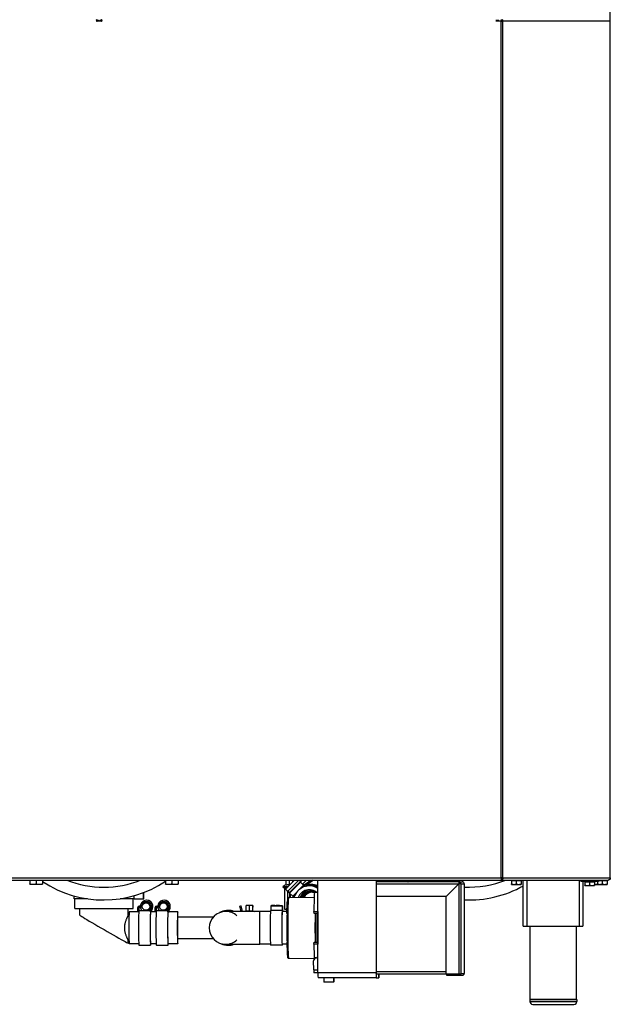
# Model space of a CAD drawing. Extents: x 187 to 1246, y -839 to 2081.
# Drawn here: x 636 to 1246, y -68 to 949 of the extents above; entities that cross this region are included whole.
import ezdxf

# ---------------------------------------------------------------- set-up
doc = ezdxf.new("R2010")
doc.units = 0
doc.header["$MEASUREMENT"] = 0
for name, color, linetype in [('01TXT', 7, 'Continuous'), ('Moffat_Details', 160, 'Continuous'), ('Moffat_Outlines', 10, 'Continuous')]:
    doc.layers.add(name, color=color, linetype=linetype)

# ---------------------------------------------------------------- blocks, each defined once
blk = doc.blocks.new('A$C953ef8d5')
at = {"layer": 'Moffat_Details'}
for p, q in [((1159.4, 1016.9), (1159.4, 1015.8)), ((746.5, 1015), (742.1, 1015)), ((1155.4, 1015), (1154.4, 1015)), ((1154.4, 1014.9), (1154.4, 1014.7)), ((1159.3, 1015), (1155.4, 1015)), ((1159.3, 130.5), (1159.3, 1015)), ((1159.3, 1015), (1160.9, 1015)), ((1271.1, 1015), (1160.9, 1015)), ((1160.9, 130.5), (1160.9, 1015))]:
    blk.add_line(p, q, dxfattribs=at)
at = {"layer": 'Moffat_Details', "flags": 128}
for points in [[(1159.3, 1015), (1159.3, 1015.1), (1159.4, 1015.3), (1159.4, 1015.4), (1159.4, 1015.6), (1159.4, 1015.7), (1159.4, 1015.9), (1159.4, 1016), (1159.4, 1016.1), (1159.4, 1016.3), (1159.4, 1016.4), (1159.4, 1016.5), (1159.4, 1016.6), (1159.4, 1016.7)], [(1160.3, 1016.7), (1160.4, 1016.6), (1160.5, 1016.5), (1160.6, 1016.4), (1160.6, 1016.3), (1160.7, 1016.1), (1160.7, 1016), (1160.8, 1015.9), (1160.8, 1015.7), (1160.9, 1015.6), (1160.9, 1015.4), (1160.9, 1015.3), (1160.9, 1015.1), (1160.9, 1015)], [(741.5, 1016.6), (741.6, 1016.6), (741.7, 1016.6), (741.8, 1016.5), (741.9, 1016.5), (742, 1016.5), (742.1, 1016.5), (742.2, 1016.4), (742.3, 1016.4), (742.4, 1016.4), (742.5, 1016.3), (742.6, 1016.3), (742.7, 1016.3), (742.8, 1016.3), (742.9, 1016.2), (743, 1016.2), (743.1, 1016.2), (743.1, 1016.1), (743.2, 1016.1), (743.3, 1016.1), (743.3, 1016.1), (743.4, 1016), (743.5, 1016), (743.5, 1016), (743.6, 1016)], [(742.1, 1016.2), (742.1, 1016.2), (742.1, 1016.3), (742.1, 1016.3), (742, 1016.3), (742, 1016.3), (742, 1016.3), (742, 1016.3), (741.9, 1016.4), (741.9, 1016.4), (741.9, 1016.4), (741.9, 1016.4), (741.8, 1016.4), (741.8, 1016.4), (741.8, 1016.5), (741.8, 1016.5), (741.7, 1016.5), (741.7, 1016.5), (741.7, 1016.5), (741.6, 1016.5), (741.6, 1016.5), (741.6, 1016.6), (741.6, 1016.6), (741.5, 1016.6), (741.5, 1016.6)], [(741.5, 1016.6), (741.5, 1016.6), (741.5, 1016.6), (741.5, 1016.5), (741.6, 1016.5), (741.6, 1016.5), (741.6, 1016.5), (741.6, 1016.5), (741.6, 1016.4), (741.6, 1016.4), (741.6, 1016.4), (741.7, 1016.4), (741.7, 1016.3), (741.7, 1016.3), (741.7, 1016.3), (741.7, 1016.3), (741.7, 1016.3), (741.7, 1016.2), (741.7, 1016.2), (741.8, 1016.2), (741.8, 1016.2), (741.8, 1016.2), (741.8, 1016.1), (741.8, 1016.1), (741.8, 1016.1)], [(742.1, 1014.7), (742.1, 1014.7), (742.1, 1014.8), (742, 1014.8), (742, 1014.9), (742, 1015), (742, 1015), (741.9, 1015.1), (741.9, 1015.2), (741.9, 1015.3), (741.9, 1015.3), (741.8, 1015.4), (741.8, 1015.5), (741.8, 1015.6), (741.8, 1015.7), (741.7, 1015.8), (741.7, 1015.9), (741.7, 1015.9), (741.7, 1016), (741.6, 1016.1), (741.6, 1016.2), (741.6, 1016.3), (741.6, 1016.4), (741.5, 1016.5), (741.5, 1016.6)], [(745, 1016), (745, 1016), (745.1, 1016), (745.1, 1016), (745.2, 1016.1), (745.3, 1016.1), (745.3, 1016.1), (745.4, 1016.1), (745.5, 1016.2), (745.5, 1016.2), (745.6, 1016.2), (745.7, 1016.3), (745.8, 1016.3), (745.9, 1016.3), (746, 1016.3), (746.1, 1016.4), (746.2, 1016.4), (746.3, 1016.4), (746.4, 1016.5), (746.5, 1016.5), (746.6, 1016.5), (746.7, 1016.5), (746.8, 1016.6), (746.9, 1016.6), (747, 1016.6)], [(747, 1016.6), (747, 1016.6), (747, 1016.6), (746.9, 1016.6), (746.9, 1016.5), (746.9, 1016.5), (746.9, 1016.5), (746.8, 1016.5), (746.8, 1016.5), (746.8, 1016.5), (746.7, 1016.5), (746.7, 1016.4), (746.7, 1016.4), (746.7, 1016.4), (746.6, 1016.4), (746.6, 1016.4), (746.6, 1016.4), (746.6, 1016.3), (746.5, 1016.3), (746.5, 1016.3), (746.5, 1016.3), (746.5, 1016.3), (746.4, 1016.3), (746.4, 1016.2), (746.4, 1016.2)], [(747, 1016.6), (747, 1016.5), (747, 1016.4), (747, 1016.3), (746.9, 1016.2), (746.9, 1016.1), (746.9, 1016), (746.9, 1015.9), (746.8, 1015.9), (746.8, 1015.8), (746.8, 1015.7), (746.8, 1015.6), (746.7, 1015.5), (746.7, 1015.4), (746.7, 1015.3), (746.7, 1015.3), (746.6, 1015.2), (746.6, 1015.1), (746.6, 1015), (746.6, 1015), (746.5, 1014.9), (746.5, 1014.8), (746.5, 1014.8), (746.5, 1014.7), (746.4, 1014.7)], [(746.7, 1016.1), (746.7, 1016.1), (746.7, 1016.1), (746.8, 1016.2), (746.8, 1016.2), (746.8, 1016.2), (746.8, 1016.2), (746.8, 1016.2), (746.8, 1016.3), (746.8, 1016.3), (746.8, 1016.3), (746.9, 1016.3), (746.9, 1016.3), (746.9, 1016.4), (746.9, 1016.4), (746.9, 1016.4), (746.9, 1016.4), (746.9, 1016.5), (746.9, 1016.5), (747, 1016.5), (747, 1016.5), (747, 1016.5), (747, 1016.6), (747, 1016.6), (747, 1016.6)], [(1154.3, 1016.6), (1154.3, 1016.6), (1154.3, 1016.6), (1154.3, 1016.5), (1154.3, 1016.5), (1154.3, 1016.5), (1154.3, 1016.5), (1154.4, 1016.4), (1154.4, 1016.4), (1154.4, 1016.4), (1154.4, 1016.4), (1154.4, 1016.4), (1154.4, 1016.3), (1154.4, 1016.3), (1154.4, 1016.3), (1154.4, 1016.3), (1154.4, 1016.3), (1154.4, 1016.2), (1154.4, 1016.2), (1154.4, 1016.2), (1154.4, 1016.2), (1154.4, 1016.2), (1154.4, 1016.1), (1154.4, 1016.1), (1154.4, 1016.1)], [(1154.4, 1014.7), (1154.4, 1014.7), (1154.4, 1014.8), (1154.4, 1014.8), (1154.4, 1014.9), (1154.4, 1015), (1154.4, 1015), (1154.4, 1015.1), (1154.4, 1015.2), (1154.4, 1015.3), (1154.4, 1015.3), (1154.4, 1015.4), (1154.4, 1015.5), (1154.4, 1015.6), (1154.4, 1015.7), (1154.4, 1015.8), (1154.4, 1015.9), (1154.4, 1015.9), (1154.4, 1016), (1154.4, 1016.1), (1154.4, 1016.2), (1154.3, 1016.3), (1154.3, 1016.4), (1154.3, 1016.5), (1154.3, 1016.6)], [(1155, 1016.3), (1155, 1016.4), (1155, 1016.4), (1155, 1016.4), (1155, 1016.4), (1155, 1016.4), (1155, 1016.4), (1155, 1016.4), (1155, 1016.4), (1155, 1016.4), (1155, 1016.5), (1155, 1016.5), (1155, 1016.5), (1155, 1016.5), (1155, 1016.5), (1155, 1016.5), (1155, 1016.5), (1155, 1016.5), (1155, 1016.5), (1155, 1016.6), (1155, 1016.6), (1155, 1016.6), (1155, 1016.6), (1155, 1016.6), (1155, 1016.6)], [(1155.9, 1016.6), (1155.9, 1016.5), (1155.9, 1016.5), (1155.9, 1016.4), (1155.9, 1016.3), (1155.9, 1016.2), (1155.9, 1016.2), (1155.9, 1016.1), (1155.9, 1016), (1155.8, 1015.9), (1155.8, 1015.9), (1155.8, 1015.8), (1155.8, 1015.7), (1155.8, 1015.7), (1155.7, 1015.6), (1155.7, 1015.5), (1155.7, 1015.4), (1155.6, 1015.4), (1155.6, 1015.3), (1155.6, 1015.3), (1155.5, 1015.2), (1155.5, 1015.1), (1155.5, 1015.1), (1155.4, 1015), (1155.4, 1015)], [(1159.4, 1015.8), (1159.4, 1015.8), (1159.4, 1015.8), (1159.4, 1015.8), (1159.4, 1015.7), (1159.4, 1015.7), (1159.4, 1015.7), (1159.4, 1015.6), (1159.4, 1015.6), (1159.4, 1015.6), (1159.4, 1015.5), (1159.4, 1015.5), (1159.4, 1015.5), (1159.4, 1015.4), (1159.4, 1015.4), (1159.4, 1015.4), (1159.4, 1015.3), (1159.4, 1015.3), (1159.4, 1015.3), (1159.4, 1015.2), (1159.4, 1015.2), (1159.4, 1015.1), (1159.3, 1015.1), (1159.3, 1015.1), (1159.3, 1015)], [(1160.1, 1015), (1160.1, 1015.1), (1160, 1015.1), (1160, 1015.2), (1160, 1015.2), (1160, 1015.3), (1160, 1015.4), (1160, 1015.4), (1159.9, 1015.5), (1159.9, 1015.5), (1159.9, 1015.6), (1159.9, 1015.6), (1159.8, 1015.7), (1159.8, 1015.7), (1159.8, 1015.8), (1159.7, 1015.8), (1159.7, 1015.8), (1159.6, 1015.9), (1159.6, 1015.9), (1159.6, 1015.9), (1159.5, 1015.9), (1159.5, 1016), (1159.5, 1016), (1159.5, 1016), (1159.4, 1016)]]:
    blk.add_lwpolyline(points, dxfattribs=at)
at = {"layer": 'Moffat_Outlines'}
for p, q in [((1271.8, 130.5), (1271.8, 1970)), ((332.2, 130.5), (1159.3, 130.5)), ((332.3, 128.2), (1159.3, 128.2)), ((672.8, 128.2), (672.8, 124.4)), ((672.8, 124), (672.8, 124.4)), ((672.8, 124), (676, 124)), ((676, 124), (682.5, 124)), ((679.3, 128.2), (679.3, 124.4)), ((682.5, 124), (685.8, 124)), ((685.8, 128.2), (685.8, 124.4)), ((685.8, 124.4), (685.8, 124)), ((812.8, 128.2), (812.8, 124.4)), ((812.8, 124), (812.8, 124.4)), ((812.8, 124), (816, 124)), ((816, 124), (822.5, 124)), ((819.3, 128.2), (819.3, 124.4)), ((822.5, 124), (825.8, 124)), ((825.8, 128.2), (825.8, 124.4)), ((825.8, 124.4), (825.8, 124)), ((937.3, 123.6), (934.3, 121.8)), ((936.7, 119), (945.7, 128.2)), ((937.3, 123.3), (937.3, 128.2)), ((938.9, 116.7), (950.2, 128.2)), ((940.5, 115.1), (951.6, 126.6)), ((940.7, 123.3), (940.7, 128.2)), ((940.8, 114.8), (952, 126.2)), ((944.3, 127.1), (944.3, 128.2)), ((944.3, 128.2), (944.3, 127.1)), ((944.3, 126.7), (944.3, 128.2)), ((944.3, 127.1), (944.3, 127.1)), ((944.4, 126.9), (944.4, 128.2)), ((951.1, 118.9), (955.2, 123.1)), ((951.2, 119), (955.2, 123.1)), ((951.6, 126.6), (953.2, 128.2)), ((951.9, 126.4), (951.6, 126.6)), ((951.9, 126.4), (953.7, 128.2)), ((955.2, 123.1), (952, 126.2)), ((952, 126.2), (955.2, 123.1)), ((958.1, 128.2), (954.2, 124.2)), ((955.3, 123.3), (954.3, 124.3)), ((954.3, 124.3), (955.4, 123.3)), ((955.1, 123.2), (963, 128.2)), ((955.2, 123.1), (955.2, 123.1)), ((964.9, 128.2), (957.3, 123.3)), ((957.7, 123.5), (965.2, 128.2)), ((961, 127.4), (961.7, 128.1)), ((963.2, 122.3), (961.2, 122.3)), ((961.8, 123.8), (961.5, 123.8)), ((961.6, 128.2), (961.7, 128.1)), ((963, 123.8), (962.7, 123.8)), ((970, 32.5), (970, 128.2)), ((1030, 128.2), (1030, 32.5)), ((1030.1, 128.2), (1030.1, 32.5)), ((1115.6, 126.5), (1030.1, 126.5)), ((1030.1, 124.5), (1115.5, 124.5)), ((1049.8, 128.2), (1049.8, 126.5)), ((1056.3, 128.2), (1056.3, 126.5)), ((1062.8, 128.2), (1062.8, 126.5)), ((1079.6, 128.2), (1079.6, 126.5)), ((1087.5, 128.2), (1087.5, 126.5)), ((1089.4, 128), (1089.2, 126.5)), ((1089.4, 128.2), (1089.4, 128)), ((1089.4, 128), (1089.4, 128)), ((1096, 128.2), (1096.1, 128)), ((1096, 128), (1096, 128.2)), ((1096, 128), (1096.1, 128)), ((1096.1, 128), (1096.2, 126.5)), ((1099.1, 128.2), (1099.1, 128)), ((1099.1, 128), (1099.1, 128.2)), ((1099.1, 128), (1099.1, 128)), ((1099.1, 128), (1099.3, 126.5)), ((1102.5, 111.5), (1115.5, 124.5)), ((1115.5, 124.5), (1102.5, 111.5)), ((1102.5, 111.4), (1115.5, 124.4)), ((1115.5, 124.5), (1115.5, 124.5)), ((1115.5, 124.5), (1115.5, 124.5)), ((1115.5, 124.4), (1115.5, 31.1)), ((1115.6, 126.5), (1115.6, 126.5)), ((1115.6, 126.5), (1119, 126.5)), ((1116.1, 124.7), (1116.5, 124.7)), ((1117.6, 124.5), (1117.6, 32)), ((1117.6, 124.5), (1117.6, 124.5)), ((1117.6, 124.5), (1121, 124.5)), ((1121, 124.5), (1121, 32)), ((1160.9, 130.5), (1159.3, 130.5)), ((1159.3, 128.2), (1159.4, 128.2)), ((1159.4, 129.7), (1159.4, 128.6)), ((1159.4, 128.2), (1269.5, 128.2)), ((1159.4, 128.2), (1159.4, 128.3)), ((1159.8, 129.8), (1159.8, 130.5)), ((1160.9, 130.5), (1271.1, 130.5)), ((1168.8, 128.2), (1168.8, 127.9)), ((1180.8, 127.9), (1168.8, 127.9)), ((1174.8, 127.4), (1169.8, 127.4)), ((1169.8, 127.4), (1169.8, 124.3)), ((1169.8, 123.9), (1169.8, 124.3)), ((1169.8, 123.9), (1172.3, 123.9)), ((1170.3, 127.9), (1170.3, 127.4)), ((1172.3, 123.9), (1177.3, 123.9)), ((1179.8, 127.4), (1174.8, 127.4)), ((1174.8, 127.4), (1174.8, 124.3)), ((1177.3, 123.9), (1179.8, 123.9)), ((1179.3, 127.9), (1179.3, 127.4)), ((1179.8, 127.4), (1179.8, 124.3)), ((1179.8, 124.3), (1179.8, 123.9)), ((1180.8, 128.2), (1180.8, 127.9)), ((1182, 80.8), (1182, 128.2)), ((1185.5, 128.2), (1185.5, 80.8)), ((1240, 80.8), (1240, 128.2)), ((1241.5, 128.2), (1241.5, 126.7)), ((1259.5, 126.7), (1241.5, 126.7)), ((1243.5, 126.7), (1243.5, 80.8)), ((1245.5, 126.7), (1245.5, 126.2)), ((1250.5, 126.2), (1245.5, 126.2)), ((1245.5, 126.2), (1245.5, 123.1)), ((1245.5, 122.6), (1245.5, 123.1)), ((1245.5, 122.6), (1248, 122.6)), ((1248, 122.6), (1253, 122.6)), ((1250.5, 126.7), (1250.5, 126.2)), ((1255.5, 126.2), (1250.5, 126.2)), ((1250.5, 126.2), (1250.5, 123.1)), ((1253, 122.6), (1255.5, 122.6)), ((1255.5, 126.7), (1255.5, 124.3)), ((1255.5, 126.2), (1255.5, 123.1)), ((1255.5, 124.3), (1255.5, 124.3)), ((1255.5, 124.3), (1255.5, 123.9)), ((1255.5, 123.9), (1255.5, 123.9)), ((1255.5, 123.9), (1256, 123.9)), ((1255.5, 123.1), (1255.5, 122.6)), ((1256, 123.9), (1258.5, 123.9)), ((1258.5, 126.7), (1258.5, 124.3)), ((1258.5, 123.9), (1258.5, 124.3)), ((1258.5, 123.9), (1261, 123.9)), ((1259.5, 128.2), (1259.5, 126.7)), ((1269.5, 127.9), (1259.5, 127.9)), ((1263.5, 127.4), (1259.5, 127.4)), ((1261, 123.9), (1266, 123.9)), ((1268.5, 127.4), (1263.5, 127.4)), ((1263.5, 127.4), (1263.5, 124.3)), ((1266, 123.9), (1268.5, 123.9)), ((1268.1, 127.9), (1268.1, 127.4)), ((1268.5, 127.4), (1268.5, 124.3)), ((1268.5, 124.3), (1268.5, 123.9)), ((1269.5, 128.2), (1269.5, 127.9)), ((1269.5, 128.2), (1269.5, 128.2)), ((1269.5, 128.2), (1269.5, 128.2)), ((1271.8, 130.5), (1271.1, 130.5)), ((718.3, 109), (718.3, 111.9)), ((780.3, 109), (780.3, 112.1)), ((790.1, 109), (790.1, 115.3)), ((790.3, 109), (790.3, 115.4)), ((934.3, 121.8), (939.5, 121.8)), ((934.3, 120.8), (934.3, 121.8)), ((934.3, 120.8), (938.5, 120.8)), ((935.8, 97.8), (935.8, 120.8)), ((938.9, 116.7), (940.5, 115.1)), ((939, 109.9), (939, 116.6)), ((940.8, 114.8), (944, 111.6)), ((941.1, 113.8), (941.1, 114.5)), ((941.1, 113.8), (941.7, 113.8)), ((941.1, 110.3), (941.1, 113.8)), ((941.5, 113.8), (941.5, 114.1)), ((941.8, 113.8), (941.7, 113.8)), ((941.7, 110.3), (941.7, 113.8)), ((944, 111.6), (947.9, 115.6)), ((944.1, 111.6), (947.8, 115.5)), ((947.1, 114.4), (947.2, 114.5)), ((947.1, 114.4), (947.1, 114.4)), ((952.2, 119.7), (952.8, 120.3)), ((952.9, 120.3), (952.3, 119.7)), ((964.4, 116.8), (962.5, 116.8)), ((970, 115.5), (966.4, 115.5)), ((1107.6, 116.4), (1107.6, 116.6)), ((1107.6, 116.6), (1107.6, 116.5)), ((1107.6, 116.5), (1107.6, 116.6)), ((1108.6, 117.5), (1108.6, 117.6)), ((1111.9, 120.9), (1111.9, 120.8)), ((732.2, 109), (718.3, 109)), ((719.3, 99), (719.3, 109)), ((780.3, 109), (765.8, 109)), ((779.3, 99), (779.3, 109)), ((780.3, 109), (790.1, 109)), ((788.8, 102.4), (788.9, 102.4)), ((790.1, 109), (790.3, 109)), ((792.6, 106), (793.2, 106)), ((793.2, 104.9), (792.6, 104.9)), ((793.2, 107.5), (793.2, 107.5)), ((797.1, 100.2), (796.3, 102.4)), ((797.3, 102.7), (798.1, 100.5)), ((797.3, 102.7), (797.8, 102.7)), ((798.7, 100.5), (797.8, 102.7)), ((806.8, 102.4), (806.9, 102.4)), ((810.6, 106), (811.2, 106)), ((811.2, 104.9), (810.6, 104.9)), ((811.2, 107.5), (811.2, 107.5)), ((815.1, 100.2), (814.3, 102.4)), ((815.3, 102.7), (816.1, 100.5)), ((815.3, 102.7), (815.8, 102.7)), ((816.7, 100.5), (815.8, 102.7)), ((889.5, 101.5), (890.4, 101.7)), ((890.4, 101.7), (890.7, 101.7)), ((890.4, 101.7), (891.8, 96)), ((892.1, 96), (890.7, 101.7)), ((899.3, 102), (895.8, 102)), ((895.8, 96.4), (895.8, 102)), ((902.8, 102), (899.3, 102)), ((899.3, 96.4), (899.3, 102)), ((902.9, 102), (902.8, 102)), ((902.8, 96.4), (902.8, 102)), ((902.9, 100.3), (902.9, 102)), ((902.9, 102), (902.9, 100.3)), ((902.9, 102), (902.9, 102)), ((903, 102), (902.9, 102)), ((903, 96.7), (903, 102)), ((921.6, 101.7), (921.5, 101.5)), ((933.6, 101.7), (921.6, 101.7)), ((924.2, 102), (922.2, 102)), ((922.2, 101.7), (922.2, 102)), ((924.2, 101.7), (924.2, 102)), ((925.6, 102), (924.2, 102)), ((925.6, 102), (925.7, 102)), ((925.6, 101.7), (925.6, 102)), ((925.7, 101.7), (925.7, 102)), ((925.7, 102), (925.8, 102)), ((925.7, 102), (925.7, 101.7)), ((925.7, 102), (925.7, 102)), ((925.8, 102), (925.8, 101.7)), ((926.8, 102), (926.8, 101.7)), ((928.2, 102), (926.8, 102)), ((930.3, 102), (928.2, 102)), ((928.2, 101.7), (928.2, 102)), ((930.3, 101.7), (930.3, 102)), ((933.5, 101.5), (933.6, 101.7)), ((933.6, 101.7), (933.6, 96)), ((937.9, 93.8), (938.4, 105.4)), ((939.7, 110.3), (966.2, 110.7)), ((944, 111.6), (944.1, 111.6)), ((944.2, 111.8), (944.4, 111.6)), ((944.4, 111.6), (944.5, 111.7)), ((944.4, 111.7), (944.4, 111.6)), ((944.4, 111.6), (944.4, 111.6)), ((1102.5, 111.5), (1030.1, 111.5)), ((1102.5, 111.5), (1102.5, 111.5)), ((1102.5, 31.1), (1102.5, 111.4)), ((719.3, 99), (779.3, 99)), ((724.3, 92), (724.3, 99)), ((774.3, 91.5), (774.3, 99)), ((784, 95.5), (775.3, 95.5)), ((784, 95.5), (784, 100)), ((785, 95.5), (784, 95.5)), ((785, 100), (785, 95.5)), ((785, 100), (785.4, 100)), ((785, 95.5), (785.1, 95.5)), ((785.3, 97), (797.2, 97)), ((785.4, 97), (785.4, 100)), ((785.5, 101.5), (786, 101.5)), ((786, 100.5), (785.5, 100.5)), ((786, 100.5), (786.4, 100.5)), ((793.2, 97.1), (792.6, 97.1)), ((797.2, 95.5), (797.2, 100)), ((798.2, 95.5), (797.2, 95.5)), ((797.2, 95.5), (797.2, 95.5)), ((798.1, 100.5), (798.5, 100.5)), ((798.2, 100), (798.2, 95.5)), ((798.2, 100), (798.6, 100)), ((798.2, 95.5), (798.4, 95.5)), ((802, 95.5), (798.4, 95.5)), ((798.5, 100.4), (798.7, 100.5)), ((798.5, 100.5), (798.7, 100.5)), ((798.6, 95.5), (798.6, 100)), ((802, 95.5), (802, 100)), ((803, 95.5), (802, 95.5)), ((803, 100), (803, 95.5)), ((803, 100), (803.4, 100)), ((803, 95.5), (803.1, 95.5)), ((803.3, 97), (815.2, 97)), ((803.4, 97), (803.4, 100)), ((803.5, 101.5), (804, 101.5)), ((804, 100.5), (803.5, 100.5)), ((804, 100.5), (804.4, 100.5)), ((811.2, 97.1), (810.6, 97.1)), ((815.2, 95.5), (815.2, 100)), ((816.2, 95.5), (815.2, 95.5)), ((815.2, 95.5), (815.2, 95.5)), ((816.1, 100.5), (816.5, 100.5)), ((816.2, 100), (816.2, 95.5)), ((816.2, 100), (816.6, 100)), ((816.2, 95.5), (816.4, 95.5)), ((825.3, 95.5), (816.4, 95.5)), ((816.5, 100.4), (816.7, 100.5)), ((816.5, 100.5), (816.7, 100.5)), ((816.6, 95.5), (816.6, 100)), ((910, 96), (874.9, 96)), ((877.2, 97), (877.5, 97)), ((890.7, 96), (889.5, 101.5)), ((895.8, 96.7), (894.6, 96)), ((902.9, 100.3), (902.9, 100.3)), ((902.9, 96.7), (904.2, 96)), ((921.1, 96), (910, 96)), ((933.2, 97), (921.2, 97)), ((933.5, 101.5), (921.5, 101.5)), ((921.5, 101.5), (921.6, 97)), ((938, 96), (933.2, 96)), ((933.6, 96), (933.5, 101.5)), ((938, 97.8), (935.8, 97.8)), ((965.9, 96), (969.9, 96)), ((966, 93.8), (965.9, 96)), ((969.8, 93.8), (966, 93.8)), ((775, 91.5), (774.3, 91.5)), ((862, 90), (825.1, 90)), ((1182, 80.8), (1185.5, 80.8)), ((1185.5, 80.8), (1240, 80.8)), ((1189, 5.5), (1189, 80.8)), ((1237, 5.5), (1237, 80.8)), ((1240, 80.8), (1243.5, 80.8)), ((775, 66.5), (774.3, 66.5)), ((774.3, 63), (774.3, 66.5)), ((785.1, 62.5), (775.3, 62.5)), ((803.1, 62.5), (797.2, 62.5)), ((825.3, 62.5), (815.2, 62.5)), ((825.1, 68), (862, 68)), ((874.9, 62), (910, 62)), ((921.1, 62), (910, 62)), ((938, 62), (933.2, 62)), ((937.9, 64.2), (938.4, 52.5)), ((965.9, 62), (966, 64.2)), ((969.9, 62), (965.9, 62)), ((966, 64.2), (969.8, 64.2)), ((785.3, 61), (797.3, 61)), ((803.3, 61), (815.3, 61)), ((877.2, 61), (877.5, 61)), ((933.2, 61), (921.2, 61)), ((939.7, 47.7), (966.2, 47.3)), ((965.7, 45.8), (965.6, 45.3)), ((965.7, 35.8), (965.6, 45)), ((968.6, 47.9), (968.6, 48.5)), ((968.6, 47.9), (970, 47.9)), ((965.7, 35.8), (970, 35.8)), ((970, 32.5), (965.8, 32.5)), ((1030, 32.5), (970, 32.5)), ((1102.5, 33.5), (1030.1, 33.5)), ((1030.7, 31.5), (1030.1, 31.5)), ((1030.7, 31.5), (1102.5, 31.5)), ((1033, 31.5), (1033, 27.5)), ((1033, 27.5), (1033, 31.5)), ((1102.5, 31.1), (1115.5, 31.1)), ((1102.6, 31), (1102.6, 30)), ((1115.6, 31), (1102.6, 31)), ((1115.5, 31.1), (1115.6, 31.1)), ((1115.6, 30), (1115.6, 31)), ((1117.6, 32), (1121, 32)), ((1030.1, 27.5), (970.2, 27.5)), ((976, 27.5), (976, 23.3)), ((976, 23.3), (986, 23.3)), ((976.4, 22.9), (976, 23.3)), ((985.6, 22.9), (976.4, 22.9)), ((985.6, 22.9), (986, 23.3)), ((986.2, 22.9), (985.6, 22.9)), ((986, 27.5), (986, 23.3)), ((986, 23.3), (986.6, 23.3)), ((986.2, 22.9), (986.6, 23.3)), ((986.6, 27.5), (986.6, 23.3)), ((1030.1, 27.5), (1033, 27.5)), ((1033, 27.5), (1033, 27.5)), ((1102.6, 30), (1115.6, 30)), ((1115.6, 30), (1119, 30)), ((1188.8, 5), (1237.3, 5)), ((1188.8, 5), (1188.8, 3)), ((1188.8, 3), (1237.3, 3)), ((1189, 5.5), (1237, 5.5)), ((1189.5, 5), (1189, 5.5)), ((1236.5, 5), (1237, 5.5)), ((1237.3, 5), (1237.3, 3)), ((1191.8, 0), (1234.3, 0))]:
    blk.add_line(p, q, dxfattribs=at)
at = {"layer": 'Moffat_Outlines', "flags": 128}
for points in [[(672.8, 124.4), (672.9, 124.4), (673.1, 124.3), (673.2, 124.3), (673.4, 124.3), (673.5, 124.2), (673.7, 124.2), (673.8, 124.2), (673.9, 124.1), (674.1, 124.1), (674.2, 124.1), (674.3, 124.1), (674.5, 124.1), (674.6, 124), (674.7, 124), (674.9, 124), (675, 124), (675.1, 124), (675.3, 124), (675.4, 124), (675.5, 124), (675.7, 124), (675.8, 124), (675.9, 124), (676, 124)], [(676, 124), (676.2, 124), (676.3, 124), (676.4, 124), (676.6, 124), (676.7, 124), (676.8, 124), (676.9, 124), (677.1, 124), (677.2, 124), (677.3, 124), (677.5, 124), (677.6, 124.1), (677.7, 124.1), (677.9, 124.1), (678, 124.1), (678.1, 124.1), (678.3, 124.2), (678.4, 124.2), (678.6, 124.2), (678.7, 124.3), (678.8, 124.3), (679, 124.3), (679.1, 124.4), (679.3, 124.4)], [(679.3, 124.4), (679.4, 124.4), (679.6, 124.3), (679.7, 124.3), (679.9, 124.3), (680, 124.2), (680.2, 124.2), (680.3, 124.2), (680.4, 124.1), (680.6, 124.1), (680.7, 124.1), (680.8, 124.1), (681, 124.1), (681.1, 124), (681.2, 124), (681.4, 124), (681.5, 124), (681.6, 124), (681.8, 124), (681.9, 124), (682, 124), (682.2, 124), (682.3, 124), (682.4, 124), (682.5, 124)], [(682.5, 124), (682.7, 124), (682.8, 124), (682.9, 124), (683.1, 124), (683.2, 124), (683.3, 124), (683.4, 124), (683.6, 124), (683.7, 124), (683.8, 124), (684, 124), (684.1, 124.1), (684.2, 124.1), (684.4, 124.1), (684.5, 124.1), (684.6, 124.1), (684.8, 124.2), (684.9, 124.2), (685.1, 124.2), (685.2, 124.3), (685.3, 124.3), (685.5, 124.3), (685.6, 124.4), (685.8, 124.4)], [(812.8, 124.4), (812.9, 124.4), (813.1, 124.3), (813.2, 124.3), (813.4, 124.3), (813.5, 124.2), (813.7, 124.2), (813.8, 124.2), (813.9, 124.1), (814.1, 124.1), (814.2, 124.1), (814.3, 124.1), (814.5, 124.1), (814.6, 124), (814.7, 124), (814.9, 124), (815, 124), (815.1, 124), (815.3, 124), (815.4, 124), (815.5, 124), (815.7, 124), (815.8, 124), (815.9, 124), (816, 124)], [(816, 124), (816.2, 124), (816.3, 124), (816.4, 124), (816.6, 124), (816.7, 124), (816.8, 124), (816.9, 124), (817.1, 124), (817.2, 124), (817.3, 124), (817.5, 124), (817.6, 124.1), (817.7, 124.1), (817.9, 124.1), (818, 124.1), (818.1, 124.1), (818.3, 124.2), (818.4, 124.2), (818.6, 124.2), (818.7, 124.3), (818.8, 124.3), (819, 124.3), (819.1, 124.4), (819.3, 124.4)], [(819.3, 124.4), (819.4, 124.4), (819.6, 124.3), (819.7, 124.3), (819.9, 124.3), (820, 124.2), (820.2, 124.2), (820.3, 124.2), (820.4, 124.1), (820.6, 124.1), (820.7, 124.1), (820.8, 124.1), (821, 124.1), (821.1, 124), (821.2, 124), (821.4, 124), (821.5, 124), (821.6, 124), (821.8, 124), (821.9, 124), (822, 124), (822.2, 124), (822.3, 124), (822.4, 124), (822.5, 124)], [(822.5, 124), (822.7, 124), (822.8, 124), (822.9, 124), (823.1, 124), (823.2, 124), (823.3, 124), (823.4, 124), (823.6, 124), (823.7, 124), (823.8, 124), (824, 124), (824.1, 124.1), (824.2, 124.1), (824.4, 124.1), (824.5, 124.1), (824.6, 124.1), (824.8, 124.2), (824.9, 124.2), (825.1, 124.2), (825.2, 124.3), (825.3, 124.3), (825.5, 124.3), (825.6, 124.4), (825.8, 124.4)], [(937.3, 123.3), (937.4, 123.3), (937.6, 123.4), (937.7, 123.4), (937.9, 123.4), (938, 123.5), (938.2, 123.5), (938.3, 123.5), (938.4, 123.5), (938.6, 123.6), (938.7, 123.6), (938.8, 123.6), (939, 123.6), (939.1, 123.6), (939.2, 123.6), (939.4, 123.6), (939.5, 123.5), (939.7, 123.5), (939.8, 123.5), (939.9, 123.5), (940.1, 123.4), (940.2, 123.4), (940.4, 123.4), (940.5, 123.3), (940.7, 123.3)], [(940.7, 123.3), (940.7, 123.3), (940.7, 123.3), (940.7, 123.3), (940.7, 123.3), (940.8, 123.3), (940.8, 123.3), (940.8, 123.3), (940.8, 123.3), (940.8, 123.3), (940.8, 123.3), (940.8, 123.3), (940.8, 123.3), (940.8, 123.3), (940.8, 123.3), (940.8, 123.3), (940.9, 123.3), (940.9, 123.3), (940.9, 123.3), (940.9, 123.3), (940.9, 123.3), (940.9, 123.3), (940.9, 123.3), (940.9, 123.3), (940.9, 123.3)], [(1115.5, 124.5), (1115.5, 124.6), (1115.6, 124.7), (1115.6, 124.8), (1115.7, 124.9), (1115.7, 125.1), (1115.7, 125.2), (1115.7, 125.3), (1115.7, 125.4), (1115.7, 125.5), (1115.7, 125.6), (1115.7, 125.7), (1115.7, 125.8), (1115.7, 125.9), (1115.7, 126), (1115.7, 126.1), (1115.7, 126.2), (1115.6, 126.3), (1115.6, 126.3), (1115.6, 126.4), (1115.6, 126.4), (1115.6, 126.4), (1115.6, 126.5), (1115.6, 126.5), (1115.6, 126.5)], [(1115.7, 125), (1115.7, 125), (1115.7, 125), (1115.7, 125), (1115.7, 124.9), (1115.7, 124.9), (1115.7, 124.9), (1115.7, 124.9), (1115.7, 124.8), (1115.7, 124.8), (1115.7, 124.8), (1115.7, 124.8), (1115.7, 124.8), (1115.7, 124.7), (1115.7, 124.7), (1115.7, 124.7), (1115.7, 124.7), (1115.6, 124.6), (1115.6, 124.6), (1115.6, 124.6), (1115.6, 124.6), (1115.6, 124.6), (1115.5, 124.5), (1115.5, 124.5), (1115.5, 124.5)], [(1117.6, 124.5), (1117.6, 124.5), (1117.6, 124.5), (1117.5, 124.5), (1117.5, 124.5), (1117.5, 124.5), (1117.4, 124.6), (1117.3, 124.6), (1117.3, 124.6), (1117.2, 124.6), (1117.1, 124.6), (1117, 124.6), (1116.9, 124.7), (1116.8, 124.7), (1116.7, 124.7), (1116.6, 124.7), (1116.5, 124.7), (1116.3, 124.7), (1116.2, 124.7), (1116.1, 124.6), (1116, 124.6), (1115.9, 124.6), (1115.8, 124.5), (1115.6, 124.5), (1115.5, 124.4)], [(1115.6, 124.4), (1115.6, 124.5), (1115.6, 124.5), (1115.6, 124.5), (1115.7, 124.5), (1115.7, 124.5), (1115.7, 124.6), (1115.7, 124.6), (1115.7, 124.6), (1115.8, 124.6), (1115.8, 124.6), (1115.8, 124.6), (1115.8, 124.6), (1115.8, 124.6), (1115.9, 124.6), (1115.9, 124.6), (1115.9, 124.7), (1115.9, 124.7), (1115.9, 124.7), (1116, 124.7), (1116, 124.7), (1116, 124.7), (1116, 124.7), (1116, 124.7), (1116.1, 124.7)], [(1115.7, 125.6), (1115.7, 125.3), (1115.7, 125)], [(1159.3, 128.2), (1159.3, 128.2), (1159.3, 128.3), (1159.4, 128.3), (1159.4, 128.3), (1159.4, 128.4), (1159.4, 128.4), (1159.4, 128.5), (1159.4, 128.5), (1159.4, 128.6), (1159.4, 128.7), (1159.4, 128.8), (1159.4, 128.9), (1159.4, 129), (1159.4, 129.1), (1159.4, 129.2), (1159.4, 129.4), (1159.4, 129.5), (1159.4, 129.6), (1159.4, 129.8), (1159.4, 129.9), (1159.4, 130.1), (1159.4, 130.2), (1159.3, 130.4), (1159.3, 130.5)], [(1159.3, 130.5), (1159.3, 130.4), (1159.3, 130.4), (1159.4, 130.4), (1159.4, 130.3), (1159.4, 130.3), (1159.4, 130.2), (1159.4, 130.2), (1159.4, 130.2), (1159.4, 130.1), (1159.4, 130.1), (1159.4, 130.1), (1159.4, 130), (1159.4, 130), (1159.4, 130), (1159.4, 129.9), (1159.4, 129.9), (1159.4, 129.9), (1159.4, 129.8), (1159.4, 129.8), (1159.4, 129.8), (1159.4, 129.7), (1159.4, 129.7), (1159.4, 129.7), (1159.4, 129.7)], [(1160.9, 130.5), (1160.9, 130.4), (1160.9, 130.2), (1160.9, 130.1), (1160.9, 129.9), (1160.8, 129.8), (1160.8, 129.6), (1160.7, 129.5), (1160.7, 129.4), (1160.6, 129.2), (1160.6, 129.1), (1160.5, 129), (1160.4, 128.9), (1160.3, 128.8), (1160.2, 128.7), (1160.2, 128.6), (1160.1, 128.5), (1160, 128.5), (1159.9, 128.4), (1159.8, 128.4), (1159.7, 128.3), (1159.6, 128.3), (1159.5, 128.3), (1159.5, 128.2), (1159.4, 128.2)], [(1159.4, 129.5), (1159.5, 129.5), (1159.5, 129.5), (1159.5, 129.5), (1159.5, 129.6), (1159.6, 129.6), (1159.6, 129.6), (1159.6, 129.6), (1159.7, 129.7), (1159.7, 129.7), (1159.8, 129.7), (1159.8, 129.8), (1159.8, 129.8), (1159.9, 129.9), (1159.9, 129.9), (1159.9, 130), (1159.9, 130), (1160, 130.1), (1160, 130.1), (1160, 130.2), (1160, 130.3), (1160, 130.3), (1160, 130.4), (1160.1, 130.4), (1160.1, 130.5)], [(1169.8, 124.3), (1169.9, 124.3), (1170, 124.3), (1170.1, 124.2), (1170.2, 124.2), (1170.4, 124.2), (1170.5, 124.1), (1170.6, 124.1), (1170.7, 124.1), (1170.8, 124.1), (1170.9, 124), (1171, 124), (1171.1, 124), (1171.2, 124), (1171.3, 124), (1171.4, 124), (1171.5, 123.9), (1171.6, 123.9), (1171.7, 123.9), (1171.8, 123.9), (1171.9, 123.9), (1172, 123.9), (1172.1, 123.9), (1172.2, 123.9), (1172.3, 123.9)], [(1172.3, 123.9), (1172.4, 123.9), (1172.5, 123.9), (1172.6, 123.9), (1172.7, 123.9), (1172.8, 123.9), (1172.9, 123.9), (1173, 123.9), (1173.1, 123.9), (1173.2, 124), (1173.3, 124), (1173.4, 124), (1173.5, 124), (1173.6, 124), (1173.7, 124), (1173.8, 124.1), (1173.9, 124.1), (1174, 124.1), (1174.1, 124.1), (1174.2, 124.2), (1174.3, 124.2), (1174.4, 124.2), (1174.6, 124.3), (1174.7, 124.3), (1174.8, 124.3)], [(1174.8, 124.3), (1174.9, 124.3), (1175, 124.3), (1175.1, 124.2), (1175.2, 124.2), (1175.4, 124.2), (1175.5, 124.1), (1175.6, 124.1), (1175.7, 124.1), (1175.8, 124.1), (1175.9, 124), (1176, 124), (1176.1, 124), (1176.2, 124), (1176.3, 124), (1176.4, 124), (1176.5, 123.9), (1176.6, 123.9), (1176.7, 123.9), (1176.8, 123.9), (1176.9, 123.9), (1177, 123.9), (1177.1, 123.9), (1177.2, 123.9), (1177.3, 123.9)], [(1177.3, 123.9), (1177.4, 123.9), (1177.5, 123.9), (1177.6, 123.9), (1177.7, 123.9), (1177.8, 123.9), (1177.9, 123.9), (1178, 123.9), (1178.1, 123.9), (1178.2, 124), (1178.3, 124), (1178.4, 124), (1178.5, 124), (1178.6, 124), (1178.7, 124), (1178.8, 124.1), (1178.9, 124.1), (1179, 124.1), (1179.1, 124.1), (1179.2, 124.2), (1179.3, 124.2), (1179.4, 124.2), (1179.6, 124.3), (1179.7, 124.3), (1179.8, 124.3)], [(1245.5, 123.1), (1245.6, 123.1), (1245.7, 123), (1245.8, 123), (1246, 123), (1246.1, 122.9), (1246.2, 122.9), (1246.3, 122.9), (1246.4, 122.8), (1246.5, 122.8), (1246.6, 122.8), (1246.7, 122.8), (1246.8, 122.8), (1246.9, 122.7), (1247, 122.7), (1247.1, 122.7), (1247.2, 122.7), (1247.3, 122.7), (1247.4, 122.7), (1247.5, 122.7), (1247.6, 122.7), (1247.7, 122.7), (1247.8, 122.7), (1247.9, 122.6), (1248, 122.6)], [(1248, 122.6), (1248.1, 122.6), (1248.2, 122.7), (1248.3, 122.7), (1248.4, 122.7), (1248.5, 122.7), (1248.6, 122.7), (1248.7, 122.7), (1248.8, 122.7), (1248.9, 122.7), (1249, 122.7), (1249.1, 122.7), (1249.2, 122.8), (1249.3, 122.8), (1249.4, 122.8), (1249.5, 122.8), (1249.6, 122.8), (1249.7, 122.9), (1249.8, 122.9), (1249.9, 122.9), (1250.1, 123), (1250.2, 123), (1250.3, 123), (1250.4, 123.1), (1250.5, 123.1)], [(1250.5, 123.1), (1250.6, 123.1), (1250.7, 123), (1250.8, 123), (1251, 123), (1251.1, 122.9), (1251.2, 122.9), (1251.3, 122.9), (1251.4, 122.8), (1251.5, 122.8), (1251.6, 122.8), (1251.7, 122.8), (1251.8, 122.8), (1251.9, 122.7), (1252, 122.7), (1252.1, 122.7), (1252.2, 122.7), (1252.3, 122.7), (1252.4, 122.7), (1252.5, 122.7), (1252.6, 122.7), (1252.7, 122.7), (1252.8, 122.7), (1252.9, 122.6), (1253, 122.6)], [(1253, 122.6), (1253.1, 122.6), (1253.2, 122.7), (1253.3, 122.7), (1253.4, 122.7), (1253.5, 122.7), (1253.6, 122.7), (1253.7, 122.7), (1253.8, 122.7), (1253.9, 122.7), (1254, 122.7), (1254.1, 122.7), (1254.2, 122.8), (1254.3, 122.8), (1254.4, 122.8), (1254.5, 122.8), (1254.6, 122.8), (1254.7, 122.9), (1254.8, 122.9), (1254.9, 122.9), (1255.1, 123), (1255.2, 123), (1255.3, 123), (1255.4, 123.1), (1255.5, 123.1)], [(1255.5, 123.9), (1255.6, 123.9), (1255.6, 123.9), (1255.6, 123.9), (1255.6, 123.9), (1255.6, 123.9), (1255.7, 123.9), (1255.7, 123.9), (1255.7, 123.9), (1255.7, 123.9), (1255.7, 123.9), (1255.8, 123.9), (1255.8, 123.9), (1255.8, 123.9), (1255.8, 123.9), (1255.9, 123.9), (1255.9, 123.9), (1255.9, 123.9), (1255.9, 123.9), (1255.9, 123.9), (1256, 123.9), (1256, 123.9), (1256, 123.9), (1256, 123.9), (1256, 123.9)], [(1256, 123.9), (1256.1, 123.9), (1256.2, 123.9), (1256.3, 123.9), (1256.4, 123.9), (1256.5, 123.9), (1256.6, 123.9), (1256.7, 123.9), (1256.8, 123.9), (1256.9, 124), (1257, 124), (1257.1, 124), (1257.2, 124), (1257.3, 124), (1257.5, 124), (1257.6, 124.1), (1257.7, 124.1), (1257.8, 124.1), (1257.9, 124.1), (1258, 124.2), (1258.1, 124.2), (1258.2, 124.2), (1258.3, 124.3), (1258.4, 124.3), (1258.5, 124.3)], [(1258.5, 124.3), (1258.7, 124.3), (1258.8, 124.3), (1258.9, 124.2), (1259, 124.2), (1259.1, 124.2), (1259.2, 124.1), (1259.3, 124.1), (1259.4, 124.1), (1259.5, 124.1), (1259.6, 124), (1259.7, 124), (1259.8, 124), (1259.9, 124), (1260, 124), (1260.1, 124), (1260.2, 123.9), (1260.3, 123.9), (1260.4, 123.9), (1260.5, 123.9), (1260.6, 123.9), (1260.7, 123.9), (1260.8, 123.9), (1260.9, 123.9), (1261, 123.9)], [(1261, 123.9), (1261.1, 123.9), (1261.2, 123.9), (1261.3, 123.9), (1261.4, 123.9), (1261.5, 123.9), (1261.6, 123.9), (1261.7, 123.9), (1261.8, 123.9), (1261.9, 124), (1262, 124), (1262.1, 124), (1262.2, 124), (1262.3, 124), (1262.5, 124), (1262.6, 124.1), (1262.7, 124.1), (1262.8, 124.1), (1262.9, 124.1), (1263, 124.2), (1263.1, 124.2), (1263.2, 124.2), (1263.3, 124.3), (1263.4, 124.3), (1263.5, 124.3)], [(1263.5, 124.3), (1263.7, 124.3), (1263.8, 124.3), (1263.9, 124.2), (1264, 124.2), (1264.1, 124.2), (1264.2, 124.1), (1264.3, 124.1), (1264.4, 124.1), (1264.5, 124.1), (1264.6, 124), (1264.7, 124), (1264.8, 124), (1264.9, 124), (1265, 124), (1265.1, 124), (1265.2, 123.9), (1265.3, 123.9), (1265.4, 123.9), (1265.5, 123.9), (1265.6, 123.9), (1265.7, 123.9), (1265.8, 123.9), (1265.9, 123.9), (1266, 123.9)], [(1266, 123.9), (1266.1, 123.9), (1266.2, 123.9), (1266.3, 123.9), (1266.4, 123.9), (1266.5, 123.9), (1266.6, 123.9), (1266.7, 123.9), (1266.8, 123.9), (1266.9, 124), (1267, 124), (1267.1, 124), (1267.2, 124), (1267.3, 124), (1267.5, 124), (1267.6, 124.1), (1267.7, 124.1), (1267.8, 124.1), (1267.9, 124.1), (1268, 124.2), (1268.1, 124.2), (1268.2, 124.2), (1268.3, 124.3), (1268.4, 124.3), (1268.5, 124.3)], [(1269.8, 128.3), (1269.8, 128.3), (1269.8, 128.3), (1269.8, 128.3), (1269.8, 128.3), (1269.8, 128.3), (1269.7, 128.3), (1269.7, 128.3), (1269.7, 128.3), (1269.7, 128.3), (1269.7, 128.3), (1269.7, 128.3), (1269.7, 128.2), (1269.7, 128.2), (1269.7, 128.2), (1269.6, 128.2), (1269.6, 128.2), (1269.6, 128.2), (1269.6, 128.2), (1269.6, 128.2), (1269.6, 128.2), (1269.6, 128.2), (1269.6, 128.2), (1269.6, 128.2), (1269.5, 128.2)], [(1271.8, 130.4), (1271.8, 130.3), (1271.8, 130.2), (1271.7, 130.1), (1271.7, 129.9), (1271.7, 129.8), (1271.6, 129.7), (1271.6, 129.5), (1271.5, 129.4), (1271.4, 129.3), (1271.4, 129.2), (1271.3, 129.1), (1271.2, 129), (1271.1, 128.9), (1271, 128.8), (1270.9, 128.7), (1270.8, 128.6), (1270.7, 128.6), (1270.6, 128.5), (1270.4, 128.4), (1270.3, 128.4), (1270.2, 128.3), (1270.1, 128.3), (1269.9, 128.3), (1269.8, 128.3)], [(1271.8, 130.5), (1271.8, 130.5), (1271.8, 130.5), (1271.8, 130.5), (1271.8, 130.5), (1271.8, 130.5), (1271.8, 130.5), (1271.8, 130.5), (1271.8, 130.5), (1271.8, 130.5), (1271.8, 130.5), (1271.8, 130.5), (1271.8, 130.5), (1271.8, 130.5), (1271.8, 130.5), (1271.8, 130.5), (1271.8, 130.5), (1271.8, 130.5), (1271.8, 130.5), (1271.8, 130.5), (1271.8, 130.5), (1271.8, 130.5), (1271.8, 130.5), (1271.8, 130.5), (1271.8, 130.4)], [(939.7, 110.3), (939.6, 110.2), (939.4, 110.2), (939.3, 110.2), (939.2, 110.1), (939, 110), (938.9, 109.9), (938.9, 109.8), (938.8, 109.7), (938.8, 109.6), (938.7, 109.4), (938.7, 109.2), (938.6, 108.8), (938.6, 108.6), (938.6, 108.4), (938.5, 108.1), (938.5, 107.8), (938.5, 107.5), (938.5, 107.1), (938.4, 106.7), (938.4, 106.3), (938.4, 105.9), (938.4, 105.4)], [(895.8, 96.4), (896, 96.5), (896.2, 96.5), (896.3, 96.6), (896.5, 96.6), (896.6, 96.6), (896.8, 96.6), (896.9, 96.7), (897, 96.7), (897.2, 96.7), (897.3, 96.7), (897.4, 96.7), (897.6, 96.7), (897.7, 96.7), (897.8, 96.7), (898, 96.7), (898.1, 96.7), (898.2, 96.7), (898.4, 96.6), (898.5, 96.6), (898.7, 96.6), (898.8, 96.6), (899, 96.5), (899.1, 96.5), (899.3, 96.4)], [(899.3, 96.4), (899.5, 96.5), (899.6, 96.5), (899.8, 96.6), (899.9, 96.6), (900.1, 96.6), (900.2, 96.6), (900.4, 96.7), (900.5, 96.7), (900.7, 96.7), (900.8, 96.7), (900.9, 96.7), (901.1, 96.7), (901.2, 96.7), (901.3, 96.7), (901.5, 96.7), (901.6, 96.7), (901.8, 96.7), (901.9, 96.6), (902.1, 96.6), (902.2, 96.6), (902.4, 96.6), (902.5, 96.5), (902.7, 96.5), (902.8, 96.4)], [(902.8, 96.4), (902.9, 96.4), (902.9, 96.5), (902.9, 96.5), (902.9, 96.5), (902.9, 96.5), (902.9, 96.6), (902.9, 96.6), (902.9, 96.6), (902.9, 96.6), (902.9, 96.6), (902.9, 96.6), (902.9, 96.7), (902.9, 96.7), (902.9, 96.7), (902.9, 96.7), (902.9, 96.7), (902.9, 96.7), (902.9, 96.7), (902.9, 96.7), (902.9, 96.7), (902.9, 96.7), (902.9, 96.7), (902.9, 96.7), (902.9, 96.7)], [(770.6, 79), (770.6, 79.8), (770.7, 80.6), (770.8, 81.4), (770.9, 82.2), (771, 83), (771.2, 83.8), (771.4, 84.6), (771.6, 85.3), (771.8, 86), (772, 86.6), (772.2, 87.2), (772.4, 87.8), (772.7, 88.4), (772.9, 88.9), (773.1, 89.3), (773.3, 89.8), (773.5, 90.2), (773.7, 90.5), (773.8, 90.8), (774, 91.1), (774.1, 91.2), (774.2, 91.4), (774.2, 91.5), (774.3, 91.5)], [(774.3, 66.5), (774.2, 66.5), (774.2, 66.6), (774.1, 66.7), (774, 66.9), (773.8, 67.2), (773.7, 67.5), (773.5, 67.8), (773.3, 68.2), (773.1, 68.6), (772.9, 69.1), (772.7, 69.6), (772.4, 70.2), (772.2, 70.7), (772, 71.3), (771.8, 72), (771.6, 72.7), (771.4, 73.4), (771.2, 74.2), (771, 74.9), (770.9, 75.7), (770.8, 76.6), (770.7, 77.4), (770.6, 78.2), (770.6, 79)], [(938.4, 52.5), (938.4, 52.1), (938.4, 51.6), (938.4, 51.2), (938.5, 50.9), (938.5, 50.5), (938.5, 50.2), (938.5, 49.9), (938.6, 49.6), (938.6, 49.4), (938.6, 49.1), (938.7, 48.8), (938.7, 48.6), (938.8, 48.4), (938.8, 48.3), (938.9, 48.2), (938.9, 48.1), (939, 48), (939.2, 47.9), (939.3, 47.8), (939.4, 47.8), (939.6, 47.7), (939.7, 47.7)], [(1115.5, 31.1), (1115.6, 31.1), (1115.6, 31.1), (1115.7, 31.1), (1115.8, 31.2), (1115.9, 31.2), (1116.1, 31.2), (1116.2, 31.3), (1116.4, 31.3), (1116.5, 31.4), (1116.7, 31.4), (1116.8, 31.5), (1117, 31.6), (1117.1, 31.6), (1117.2, 31.7), (1117.3, 31.7), (1117.4, 31.8), (1117.5, 31.8), (1117.5, 31.9), (1117.5, 31.9), (1117.6, 31.9), (1117.6, 32), (1117.6, 32), (1117.6, 32), (1117.6, 32)], [(1117.6, 32), (1117.6, 32), (1117.6, 31.9), (1117.6, 31.8), (1117.6, 31.7), (1117.5, 31.6), (1117.5, 31.5), (1117.5, 31.3), (1117.4, 31.2), (1117.3, 31), (1117.2, 30.9), (1117.1, 30.7), (1117, 30.6), (1116.8, 30.4), (1116.7, 30.3), (1116.5, 30.2), (1116.4, 30.2), (1116.2, 30.1), (1116.1, 30.1), (1116, 30), (1115.8, 30), (1115.7, 30), (1115.6, 30), (1115.6, 30), (1115.6, 30)], [(1115.6, 31), (1115.6, 31), (1115.6, 31), (1115.6, 31), (1115.6, 31), (1115.6, 31), (1115.7, 31), (1115.7, 31), (1115.7, 31), (1115.7, 31), (1115.8, 31), (1115.8, 31), (1115.8, 31), (1115.9, 31), (1115.9, 31.1), (1116, 31.1), (1116, 31.1), (1116, 31.1), (1116.1, 31.1), (1116.1, 31.2), (1116.2, 31.2), (1116.2, 31.2), (1116.2, 31.2), (1116.3, 31.3), (1116.3, 31.3)], [(1115.6, 31.1), (1115.6, 31.1), (1115.6, 31.1), (1115.6, 31.1), (1115.6, 31.1), (1115.6, 31.1), (1115.6, 31.1), (1115.6, 31.1), (1115.6, 31.1), (1115.6, 31.1), (1115.6, 31.1), (1115.6, 31.1), (1115.6, 31.1), (1115.6, 31.1), (1115.6, 31.1), (1115.6, 31.1), (1115.6, 31.1), (1115.6, 31.1), (1115.6, 31.1), (1115.6, 31.1), (1115.6, 31.1), (1115.6, 31.1), (1115.6, 31.1), (1115.6, 31.1), (1115.6, 31.1)]]:
    blk.add_lwpolyline(points, dxfattribs=at)
at = {"layer": 'Moffat_Outlines'}
for centre, radius, start, end in [((749, 222.8), 115, 236.6628, 303.6957), ((749, 222.8), 101.9, 248.0998, 291.9002), ((1126, 222.8), 115, 236.6628, 236.8306), ((1126, 222.8), 101.8, 248.0998, 248.9103), ((1126, 222.8), 101.8, 267.1708, 291.9002), ((1126, 222.8), 115, 267.4946, 299.1693), ((1126, 222.8), 101.8, 262.5392, 262.5975), ((874.9, 79), 17, 90, 270), ((1191.8, 3), 3, 180, 270), ((1234.3, 3), 3, 270, 0)]:
    blk.add_arc(centre, radius, start, end, dxfattribs=at)
for centre, major_axis, ratio, start_param, end_param in [((961.2, 105.8), (0, 16.5), 0.999678, 5.718737, 7.577812), ((952, 126.2), (-1.07, 1.05), 0.017728, 1.198987, 1.552614), ((952, 126.2), (0.358, -0.349), 0.017728, 4.340579, 4.694207), ((961.8, 105.8), (0, 17), 0.999678, 0.008965, 0.616214), ((961.5, 105.8), (0, 17), 0.999678, 5.754643, 6.838447), ((962.7, 105.8), (0, 17), 0.999678, 0.035866, 0.387354), ((961.5, 105.8), (0, 18), 0.999678, 5.786789, 6.519348), ((963, 105.8), (0, 17), 0.999678, 0.044838, 0.335643), ((956.3, 131.9), (4.65, -4.54), 0.017728, 5.6466, 6.283185), ((957, 132.7), (4.65, -4.54), 0.017728, 6.030214, 6.3139), ((961.8, 105.8), (0, 18), 0.999678, 5.805948, 6.283185), ((962.7, 105.8), (0, 18), 0.999678, 5.862345, 6.308588), ((963, 105.8), (0, 18), 0.999678, 5.880822, 6.283185), ((963.2, 105.8), (0, 16.5), 0.999678, 6.049462, 6.283185), ((1115.6, 124.5), (0, 2), 0.999678, 4.712389, 6.283185), ((1115.6, 124.5), (0, 1), 0.999678, 4.899291, 6.136297), ((1119, 124.5), (0, 2), 0.999678, 4.712389, 6.283185), ((940.3, 115.5), (-3.58, 3.49), 0.017728, 0, 1.198987), ((940.9, 114.8), (1.07, -1.05), 0.017728, 4.340579, 4.694207), ((961.5, 105.8), (0, 18), 0.999678, 1.208836, 1.319416), ((961.5, 105.8), (0, 17), 0.999678, 1.040641, 1.303223), ((961.8, 105.8), (0, -17), 0.999678, 4.121281, 4.256938), ((961.2, 105.8), (0, 12.5), 0.999678, 5.591089, 7.479724), ((963.2, 105.8), (0, 12.5), 0.999678, 0.081369, 1.193607), ((962.5, 105.8), (0, 11), 0.999678, 5.777613, 7.420691), ((962.5, 105.8), (0, 10), 0.999678, 5.886367, 7.371794), ((964.4, 105.8), (0, 10), 0.999678, 0.096669, 1.084942), ((964.4, 105.8), (0, 11), 0.999678, 5.920075, 6.283185), ((966.8, 79), (0, -40.2), 0.025391, 3.57764, 4.276341), ((786, 103.5), (0, -2), 0.999678, 0, 1.205589), ((786, 103.5), (0, -3), 0.999678, 0, 1.205589), ((793.2, 101), (0, 6.5), 0.999678, 4.128246, 7.760158), ((792.6, 101), (0, 5), 0.999678, 5.066016, 7.488774), ((792.6, 101), (0, 4), 0.999678, 5.066016, 7.488774), ((793.2, 101), (0, 4), 0.999678, 0.073089, 0.244489), ((793.2, 101), (0, 6.5), 0.999678, 4.121198, 6.283185), ((793.2, 101), (0, 5), 0.999678, 5.066016, 6.283185), ((793.2, 101), (0, 3.9), 0.999678, 6.184551, 6.283185), ((804, 103.5), (0, -2), 0.999678, 0, 1.205589), ((804, 103.5), (0, -3), 0.999678, 0, 1.205589), ((811.2, 101), (0, 6.5), 0.999678, 4.128246, 7.760158), ((810.6, 101), (0, 5), 0.999678, 5.066016, 7.488774), ((810.6, 101), (0, 4), 0.999678, 5.066016, 7.488774), ((811.2, 101), (0, 4), 0.999678, 0.073089, 0.244489), ((811.2, 101), (0, 6.5), 0.999678, 4.121198, 6.283185), ((811.2, 101), (0, 5), 0.999678, 5.066016, 6.283185), ((811.2, 101), (0, 3.9), 0.999678, 6.184551, 6.283185), ((938.8, 79), (0, -30.3), 0.025391, 3.652471, 5.772307), ((939.7, 79), (0, -31.3), 0.025391, 3.142016, 6.282762), ((749.3, 77.5), (25, -14.5), 0.011021, 3.147984, 6.289577), ((775.3, 79), (0, 16.5), 0.025391, 0, 3.141593), ((785.5, 100), (0, 1.5), 0.999678, 0, 1.570796), ((785.3, 79), (0, 18), 0.025391, 0, 3.141593), ((785.5, 100), (0, 0.5), 0.999678, 0, 1.570796), ((785.9, 100), (0, 0.5), 0.999678, 0, 1.570796), ((786.4, 103.5), (0, -3), 0.999678, 0, 0.857788), ((793.2, 101), (0, -6.5), 0.999678, 4.787969, 5.375263), ((793.2, 101), (0, -3.9), 0.999678, 0, 1.440373), ((797.3, 79), (0, -18), 0.025391, 3.369274, 6.694323), ((797.3, 79), (0, -17), 0.025391, 3.382925, 6.526319), ((796.7, 100), (0, 0.5), 0.999678, 4.712389, 5.066016), ((796.7, 100), (0, -1.5), 0.999678, 1.570796, 1.924424), ((797.1, 100), (0, 1.5), 0.999678, 4.712389, 5.066016), ((803.5, 100), (0, 1.5), 0.999678, 0, 1.570796), ((803.3, 79), (0, 18), 0.025391, 0, 3.141593), ((803.5, 100), (0, 0.5), 0.999678, 0, 1.570796), ((803.9, 100), (0, 0.5), 0.999678, 0, 1.570796), ((804.4, 103.5), (0, -3), 0.999678, 0, 0.857788), ((811.2, 101), (0, -6.5), 0.999678, 4.787969, 5.375263), ((811.2, 101), (0, -3.9), 0.999678, 0, 1.440373), ((815.3, 79), (0, -18), 0.025391, 3.369274, 6.694323), ((815.3, 79), (0, -17), 0.025391, 3.382925, 6.526319), ((814.7, 100), (0, 0.5), 0.999678, 4.712389, 5.066016), ((814.7, 100), (0, -1.5), 0.999678, 1.570796, 1.924424), ((815.1, 100), (0, 1.5), 0.999678, 4.712389, 5.066016), ((825.3, 79), (0, 16.5), 0.025391, 5.442117, 10.265847), ((825.3, 79), (0, -12.5), 0.025391, 2.646659, 6.778119), ((877.2, 79), (0, 18), 0.999678, 5.948289, 6.791432), ((874.9, 79), (0, 17), 0.999678, 5.53849, 6.283185), ((877.5, 79), (0, 18), 0.999678, 5.948289, 6.283185), ((910, 79), (0, 17), 0.025391, 0, 3.141593), ((921.2, 79), (0, 18), 0.025391, 0, 3.141593), ((933.2, 79), (0, -18), 0.025391, 2.806589, 6.617974), ((933.2, 79), (0, 17), 0.025391, 6.274547, 7.854), ((967.8, 79), (0, -31.7), 0.025391, 4.227812, 5.196966), ((968.8, 79), (0, -34.5), 0.025391, 4.269578, 5.1552), ((970.8, 79), (0, -40.2), 0.025391, 4.276341, 5.148437), ((877.2, 79), (0, -18), 0.999678, 5.774938, 6.618081), ((874.9, 79), (0, -17), 0.999678, 0, 0.744696), ((877.5, 79), (0, -18), 0.999678, 0, 0.334896), ((966.8, 79), (0, -40.2), 0.025391, 5.148437, 5.622583), ((968.6, 45), (-2.99, 0.28), 0.965614, 4.810213, 6.381009), ((968.7, 45.6), (-2.99, 0.28), 0.965614, 4.997555, 6.283185), ((965.8, 37), (0, -4.5), 0.025391, 4.974188, 6.283185), ((970.2, 32.5), (0, -5), 0.025391, 4.712389, 6.283185), ((1030.1, 32.5), (0, -5), 0.025391, 4.712389, 6.283185), ((1030.1, 32.5), (0, -1), 0.025391, 4.712389, 6.283185), ((1119, 32), (0, -2), 0.999678, 0, 1.570796)]:
    blk.add_ellipse(centre, major_axis=major_axis, ratio=ratio, start_param=start_param, end_param=end_param, dxfattribs=at)
for centre in [(792.6, 101), (810.6, 101)]:
    blk.add_ellipse(centre, major_axis=(0, -3.9), ratio=0.999678, dxfattribs=at)

msp = doc.modelspace()

# ---------------------------------------------------------------- block references
at = {"layer": '01TXT', "color": 7, "ltscale": 50}
msp.add_blockref('A$C953ef8d5', (-25.8, -67.7), dxfattribs=at)

doc.saveas('drawing.dxf')
